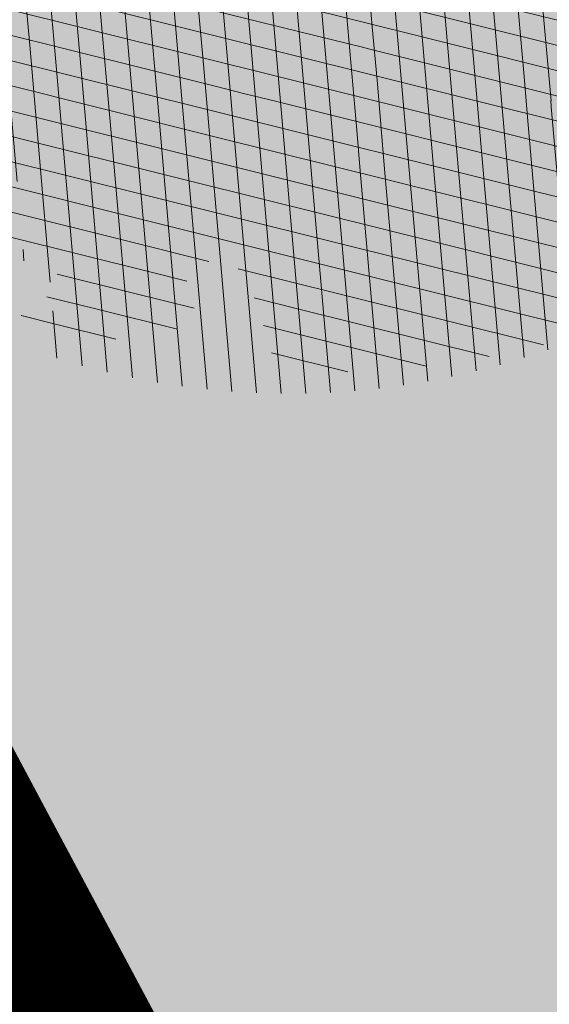
# Model space of a CAD drawing. Units: metres. Extents: x 0 to 552201, y 0 to 6581606.
# Drawn here: x 549633 to 549634, y 6580559 to 6580562 of the extents above; entities that cross this region are included whole.
import ezdxf

# ---------------------------------------------------------------- set-up
doc = ezdxf.new("R2010")
doc.units = ezdxf.units.M
for name, color, linetype, lineweight in [('AR-Blocks', 7, 'Continuous', 9), ('opt-haljastus', 7, 'Continuous', 0), ('OPT-parkla', 7, 'Continuous', 0), ('OPT-planpuu', 78, 'Continuous', 0)]:
    doc.layers.add(name, color=color, linetype=linetype, lineweight=lineweight)
for name, color, linetype in [('dp_krunt', 1, 'Continuous'), ('OPT-tee kontuurjoon', 7, 'Continuous'), ('PRoj. tee', 7, 'Continuous'), ('TEE', 7, 'Continuous'), ('TL_kõnniteeasfaldiserv', 64, 'Continuous')]:
    doc.layers.add(name, color=color, linetype=linetype)
doc.layers.add('TL_hatch_klt_TA-KOV', color=7, linetype='Continuous', true_color=0xada390)
doc.styles.add('Arial Narrow (bold)', font='ARIALNB.TTF')
doc.styles.get("Standard").update_dxf_attribs({"font": 'txt.shx'})
doc.dimstyles.new('ISO-25', dxfattribs={"dimtxt": 2.5, "dimasz": 2.5, "dimexe": 1.25, "dimexo": 0.625, "dimtad": 1, "dimtxsty": 'Standard', "dimcen": 2.5, "dimadec": 0, "dimazin": 0, "dimtfac": 1, "dimtmove": 0, "dimatfit": 3, "dimfxl": 1, "dimarcsym": 0})
pattern_1 = [(95.26041070926827, (-31571.08801527938, -34146.36042694542), (-81.37860875637121, -7.492555365539516), [])]
pattern_2 = [(166.2565632672355, (-26046.9650472065, -30647.39149545408), (-19.4152638440201, -79.38302009180103), [])]

# ---------------------------------------------------------------- blocks, each defined once
blk = doc.blocks.new('A$C8167e308')
at = {"layer": 'TL_hatch_klt_TA-KOV'}
h = blk.add_hatch(color=256, dxfattribs=at)
h.dxf.hatch_style = 1
edge = h.paths.add_edge_path()
edge.add_line((549778.520114772, 6580629.496992705), (549780.1684664597, 6580627.600284286))
edge.add_line((549780.1684664597, 6580627.600284286), (549780.2082600273, 6580627.554495032))
edge.add_arc((549786.3098601061, 6580622.380475656), 8.000000001394675, 139.7028064506189, 189.6113636321447)
edge.add_line((549778.4221565691, 6580621.044761266), (549779.6932031219, 6580613.538936321))
edge.add_line((549779.6932031219, 6580613.538936321), (549783.0773044848, 6580609.888690821))
edge.add_line((549783.0773044848, 6580609.888690821), (549781.7155835634, 6580607.680315073))
edge.add_line((549781.7155835634, 6580607.680315073), (549781.312701929, 6580608.11488151))
edge.add_arc((549780.579366491, 6580607.435014511), 1.000000000791456, 42.83325073879714, 164.6370167402453)
edge.add_arc((549768.7670985471, 6580610.680446149), 11.25000001957552, 329.5450384311131, 344.6370167566207, ccw=False)
edge.add_line((549778.4649119251, 6580604.978260943), (549778.803295897, 6580604.610162784))
edge.add_arc((549443.0586961827, 6580969.837179917), 496.1000002830701, 312.20393613907015, 312.5915956746321, ccw=False)
edge.add_line((549776.3245275842, 6580602.346913514), (549774.6450989024, 6580604.198809674))
edge.add_arc((549768.7670985583, 6580610.680446192), 8.749999999609315, 312.2039352082911, 369.6113636337099)
edge.add_line((549777.3942743001, 6580612.141383806), (549777.1389217648, 6580613.649299802))
edge.add_line((549777.1389217648, 6580613.649299802), (549775.5436954792, 6580623.069481323))
edge.add_arc((549765.6840660595, 6580621.399838335), 10.00000000009168, 9.611363636334424, 40.99256830357867)
edge.add_line((549773.2320127569, 6580627.959449654), (549766.8820619023, 6580635.266146381))
edge.add_arc((548714.2449811421, 6579721.378180286), 1394.000013760935, 40.9641569330234, 41.13464110377637)
edge.add_arc((549417.1997504616, 6580335.353545462), 460.6666559771922, 41.13464108329305, 41.6460936130816)
edge.add_arc((549556.6889763909, 6580459.398692921), 273.9999938265246, 41.64609353850414, 42.49851442164712)
edge.add_arc((549615.6725630352, 6580513.444379169), 193.9999957301818, 42.49851432284829, 43.69190355877722)
edge.add_arc((549647.8087738664, 6580544.145722717), 149.5555524074021, 43.69190343485787, 45.22626102402604)
edge.add_arc((549667.7286211083, 6580564.223521962), 121.2727248143848, 45.226260862915, 47.10158680514154)
edge.add_arc((549681.057023536, 6580578.567388347), 101.6923056626532, 47.10158660205457, 49.31788089755181)
edge.add_arc((549690.4170896637, 6580589.456341661), 87.33333138962554, 49.3178806363609, 51.87514328510398)
edge.add_arc((549697.1957301102, 6580598.093715463), 76.35361406619852, 51.87515583057526, 54.77338683233616)
edge.add_arc((549702.2254720426, 6580605.219370519), 67.63161536139003, 54.77213204266337, 58.01133139873221)
edge.add_arc((549704.1785364985, 6580608.286946163), 63.99521107022972, 58.03948394345552, 60.62912318973015)
edge.add_arc((549717.4186308306, 6580631.812279801), 37.00000000015271, 60.62912318919896, 110.0765940404392)
edge.add_line((549704.7174175158, 6580666.563958614), (549652.35068028, 6580647.424707708))
edge.add_arc((549672.9472424117, 6580591.070633956), 60.00000000047724, 110.0765940398989, 218.8645013413555)
edge.add_line((549626.229318497, 6580553.421788222), (549653.6360610987, 6580519.41314624))
edge.add_arc((549655.971957287, 6580521.295588535), 2.999999999838415, 218.864501560888, 306.9521244271815)
edge.add_line((549657.7753997395, 6580518.898174237), (549657.927511478, 6580519.012599511))
edge.add_arc((549661.4837699571, 6580514.807847985), 5.506987358425046, 37.613761456414124, 130.2235853337136, ccw=False)
edge.add_arc((549668.2225210752, 6580519.999963862), 2.999999999610923, 217.6137614469102, 308.4701731528862)
edge.add_line((549670.0888425091, 6580517.65116751), (549666.6112776018, 6580514.887942253))
edge.add_line((549666.6112776018, 6580514.887942253), (549663.42929653, 6580512.523988595))
edge.add_arc((549661.4839030455, 6580514.807833809), 3.000084127417787, 310.4245625354827, 484.9386394613404)
edge.add_line((549659.7657583394, 6580517.267200301), (549659.2791875517, 6580516.901020526))
edge.add_arc((549655.9719572879, 6580521.295588534), 5.499999999836513, 218.8645017300809, 306.96410659715133, ccw=False)
edge.add_line((549651.6894809526, 6580517.844444313), (549624.282738603, 6580551.853085983))
edge.add_arc((549672.9472424114, 6580591.070633956), 62.49999999991068, 156.0247047082531, 218.8645017346388, ccw=False)
edge.add_arc((549613.0985333645, 6580617.686081076), 3.000000000055695, 336.0247047061801, 421.1314319024831)
edge.add_line((549614.5469394824, 6580620.313269634), (549606.7209631853, 6580624.627840783))
edge.add_line((549606.7209631853, 6580624.627840783), (549608.1820350938, 6580627.249103256))
edge.add_line((549608.1820350938, 6580627.249103256), (549615.8822847005, 6580623.028116019))
edge.add_arc((549617.3243280515, 6580625.658802425), 2.999999999674455, 241.2701037064199, 328.1252840483389)
edge.add_arc((549672.9472424125, 6580591.070633956), 62.50000000070074, 110.07659404030531, 148.1252840419101, ccw=False)
edge.add_line((549651.4924901915, 6580649.772794114), (549703.8592274269, 6580668.912045021))
edge.add_arc((549717.4186308304, 6580631.812279801), 39.5000000001987, 60.62949297857568, 110.0765940400965, ccw=False)
edge.add_arc((549704.1785365419, 6580608.286946232), 66.4952109876917, 58.03948663561471, 60.62934285812071, ccw=False)
edge.add_arc((549702.2134163065, 6580605.201221146), 70.15339504832056, 54.77263927740938, 58.01183863336729, ccw=False)
edge.add_arc((549697.196378298, 6580598.09458583), 78.85252920018678, 51.875135897898986, 54.773366899487826, ccw=False)
edge.add_arc((549690.4170818328, 6580589.456332105), 89.83334374117183, 49.31788082201581, 51.875143470684975, ccw=False)
edge.add_arc((549681.057023713, 6580578.567388584), 104.1923053685032, 47.10158658469618, 49.317880880757286, ccw=False)
edge.add_arc((549667.7286213218, 6580564.223522168), 123.7727245179552, 45.22626086594448, 47.10158680846803, ccw=False)
edge.add_arc((549647.8087740564, 6580544.145722887), 152.0555521526573, 43.69190343803808, 45.226261026945, ccw=False)
edge.add_arc((549615.6725632419, 6580513.444379371), 196.4999954414261, 42.498514320235586, 43.69190355636209, ccw=False)
edge.add_arc((549556.6889765904, 6580459.398693096), 276.4999935613343, 41.64609353889301, 42.4985144220131, ccw=False)
edge.add_arc((549417.1997506935, 6580335.353545697), 463.1666556475932, 41.13464108022822, 41.64609360997571, ccw=False)
edge.add_arc((548714.2449812266, 6579721.378180346), 1396.50001365752, 40.96415693342112, 41.134641104155776, ccw=False)
edge.add_line((549768.7698615264, 6580636.905113306), (549775.3797214316, 6580629.299347526))
edge.add_arc((549776.8893107323, 6580630.611269834), 1.999999999721793, 220.9925699883741, 316.5990176725143)
edge.add_line((549778.3424365137, 6580629.237069899), (549778.5527399464, 6580629.459451905))
edge.add_line((549778.5527399464, 6580629.459451905), (549778.520114772, 6580629.496992705))
at = {"layer": 'TL_kõnniteeasfaldiserv'}
blk.add_lwpolyline([(549761.4392339479, 6580641.4792483, 0.0037194049071429), (549758.7077616771, 6580644.505167709, 0.005207189919451109), (549755.9471247416, 6580647.455743169, 0.006694997985765051), (549753.1420820212, 6580650.314255951, 0.00818283569028473), (549750.2790353418, 6580653.063281607, 0.009670709622164781), (549747.3463502168, 6580655.684508361, 0.01115862636865976), (549744.3346985106, 6580658.158614024, 0.01264659251774862), (549741.2373962476, 6580660.465231596, 0.01413461466587987), (549738.0534241094, 6580662.58131999, 0.01129991373934637), (549735.5656825072, 6580664.056419043, 0.2191666553219087), (549704.7174175158, 6580666.563958614), (549652.35068028, 6580647.424707708, 0.5138634926246638), (549626.229318497, 6580553.421788222), (549653.6360610987, 6580519.41314624, 0.4044710314219713), (549657.7753997395, 6580518.898174237), (549657.927511478, 6580519.012599511, -0.4276186636105838), (549665.8460918526, 6580518.168957541, 0.4185983042963884), (549670.0888425091, 6580517.65116751), (549666.6112776018, 6580514.887942253), (549663.42929653, 6580512.523988595, 0.9532367240151485), (549659.7657583394, 6580517.267200301), (549659.2791875517, 6580516.901020526, -0.4045318670733286), (549651.6894809526, 6580517.844444313), (549624.282738603, 6580551.853085983, -0.2812746994220904)], format="xyb", dxfattribs=at)
blk = doc.blocks.new('*D236')
at = {"layer": 'Defpoints', "color": 0, "ltscale": 0.5, "transparency": 16777216}
for p in [(549653.4310994004, 6580564.331101621), (549654.0829079663, 6580563.454366911), (549614.3516100254, 6580532.072818315)]:
    blk.add_point(p, dxfattribs=at)
at = {"layer": 'TEE', "color": 0, "lineweight": -2, "ltscale": 0.5, "transparency": 16777216}
for p, q in [((549653.8039935464, 6580563.829529136), (549654.8286962588, 6580562.451221945)), ((549614.27153954, 6580533.856598401), (549653.2803919935, 6580562.857736276)), ((549613.9787158794, 6580532.574390797), (549612.7232352742, 6580534.263112732))]:
    blk.add_line(p, q, dxfattribs=at)
at = {"layer": 'TEE', "color": 0, "ltscale": 0.5, "transparency": 16777216}
for points in [[(549653.1809535539, 6580562.991488939), (549653.3798304326, 6580562.723983614), (549654.0829079663, 6580563.454366911)], [(549614.1721011004, 6580533.990351063), (549614.3709779792, 6580533.722845739), (549613.4690235672, 6580533.259967767)]]:
    blk.add_solid(points, dxfattribs=at)
at = {"layer": 'TEE', "color": 0, "ltscale": 0.5, "transparency": 16777216, "insert": (549633.0696398546, 6580550.139126761), "char_height": 2, "attachment_point": 5, "rotation": 36.62896380563378, "style": 'Arial Narrow (bold)'}
blk.add_mtext('50,0', dxfattribs=at)
blk = doc.blocks.new('Tree')
at = {"layer": 'AR-Blocks'}
h = blk.add_hatch(dxfattribs=at)
h.set_pattern_fill('ANSI31', color=85, scale=653.7824151335103, angle=121.2565632672355, style=0)
h.set_pattern_definition(pattern_2)
h.paths.add_polyline_path([(-146.1251416155137, 2603.576238196067, 0.5121558898008628), (-205.1854655929783, 2515.429050741412, -0.2797061098355841), (-294.8427543827274, 2319.288066463647, -0.03465426361714516), (-307.977081746707, 2311.213271525092), (-258.3722082325257, 2204.789927714053), (-178.4928029724397, 2206.717985234471), (-160.0864326854644, 2291.166487953873), (-97.30126346548786, 2321.366310072117), (-30.24050793610513, 2261.518455496043), (6.584396434191149, 1932.537047772596), (49.92349974194076, 1882.145662427138), (168.9210033658892, 1876.822383282401), (212.6376532558352, 2015.152775593), (262.1684283212526, 2026.66501330155), (316.7334993795375, 2140.670652299115), (432.272107539553, 2067.107992134304, 0.7335825464443675), (395.1242378667812, 2160.459994208984, -0.8861238118520244), (378.9244533876481, 2242.759774716091, 0.3124799252858232), (470.2084576562629, 2372.291844597072, -0.8087036811201402), (568.1623604348861, 2462.762691884229, -0.02859248390000516), (841.2765908817237, 2229.605199098776), (1016.017960977915, 2306.783932733713, 0.009171349584444594), (973.9429859546653, 2392.993389013005, 0.1102767209555559)])
h.paths.add_polyline_path([(841.2765908817237, 2229.605199098776), (659.5553918222431, 2149.343655958379), (661.0190007118217, 2075.694549763386), (654.0012443689338, 2027.760339336572), (665.758823500073, 1957.506421742655), (602.2987289527955, 1942.278269367394), (641.4875067428511, 1875.369344055842), (616.7004081014311, 1637.393006656363), (681.7404436639627, 1613.225116329369), (731.6303540281078, 1669.597101950829), (1107.93237362901, 1940.089975023453, 0.03134485511063079)])
h.paths.add_polyline_path([(1498.587269006151, 315.5803248860611), (1534.321077957517, 423.7806740118976), (1491.155070042965, 502.1560093881417), (1548.206447234523, 577.8321081425674), (1593.52351184882, 612.9991456439166), (1669.21052914657, 555.9354557611659), (1757.350416078931, 533.7744299890328, 0.0409974157489475), (1622.350098033319, 1030.200315625858), (1581.142920322774, 1020.341119363511), (1549.669630790129, 1015.636279468701), (1526.446252923372, 1015.263819577885), (1509.98881033936, 1018.401763348767), (1498.813326526055, 1024.228134374789), (1491.435824971559, 1031.920956270871), (1486.372329206846, 1040.658252716254), (1482.138862848631, 1049.6180472829), (1477.514658160566, 1058.12576575538), (1472.331782808673, 1066.096442468363), (1466.685513019911, 1073.592513861848), (1330.793117318535, 940.0463013603148), (1324.505888152489, 946.7804715420789), (1318.041093831416, 953.2273457886622), (1311.494010753988, 959.4493605615426), (1304.959915361775, 965.5089523221977), (1298.516640382179, 971.4428819038585), (1292.172243771929, 977.1852073480404), (1285.917340159765, 982.6443110896944), (1279.742543788336, 987.7285755851044), (1273.638469243422, 992.3463831831905), (1267.595730853442, 996.4061163832521), (1261.604943075567, 999.8161575772538), (1255.656720323925, 1002.484889157015), (1252.709733291034, 1003.429697733096, -0.1001919703254665), (969.809536810295, 5.09516344567237, -0.02454116108930301), (949.1407246354793, -250.6296796295937, -0.3851675971199829), (922.4366396240075, -273.3866824600991), (822.3395921901683, -270.4285106799944), (790.568113026995, -272.2386441944254), (767.7564990047249, -276.6083432958549), (752.2843685630651, -283.0354178832058), (742.5313401416643, -291.017677898184), (736.8770321802003, -300.0529332611914), (733.701063032524, -309.6389938710345), (731.3830511812121, -319.2736696479988), (728.1303091005248, -330.0727365825587, 0.0001393939918058307), (728.0103001169045, -330.0354012630269), (725.1412204841617, -337.4052960727568), (721.1416785005422, -345.895002331541), (716.6977240947599, -354.0562401674251), (711.9153610853245, -361.930711729321), (706.9005934194429, -369.560119209098), (701.759425044409, -376.9861647556099), (696.597859907517, -384.2505505178269), (691.4995903114323, -391.3733982775739), (686.4590621522511, -398.2885081766144), (681.4484097246022, -404.9080999682337), (676.4397673229105, -411.1443934271665), (668.6745361475041, -420.0366851828439), (658.5032283453038, -429.0076752469904), (648.5546344856266, -434.6452047250496), (639.8564943221863, -438.050838556097), (634.904527297389, -439.9220105002314), (630.3808128789824, -441.8272267363354), (626.4267440370168, -443.9805482719239), (623.1837133983499, -446.5960360072058), (620.793113933003, -449.8877509711456), (619.3674133686, -454.0151649520994), (618.903379836469, -458.9193931196205), (619.3688563111937, -464.4869615314674), (620.7316860250139, -470.604396159426), (622.9597119096434, -477.1582229969936), (626.0207771972637, -484.0349681446824), (629.8827248624584, -491.1211575530033), (634.5133980087121, -498.303317258149), (639.8538784603006, -505.4790503261756), (645.7382029251021, -512.5902681992593), (651.9736469177296, -519.5899592421338), (658.3674857810838, -526.4311119482882), (664.726995029836, -533.0667147682252), (670.8594500497566, -539.449756130969), (676.5721263555461, -545.5332245085592), (683.9482331184263, -553.8301719282026), (690.8960110572807, -563.1783643291419), (696.1707395366393, -571.0314851639705), (699.2036777643079, -575.4930073950818), (702.3789867023588, -579.8977123926015), (705.8861860040342, -584.3129558966757), (709.9147954515065, -588.8060936902039), (714.6821515230113, -593.3885874960833), (720.5168579534511, -597.8483229039266), (727.7753353027219, -601.9172913573129), (736.8140040878206, -605.3274843857653), (747.989284868614, -607.8108934758202), (761.6575982478971, -609.0995101569133), (778.1753646568104, -608.9253259156103), (841.3229907373316, -602.8262576172565, -0.5293802227879926), (868.9669298986555, -636.0939484570554, -0.08713876942200384), (472.0140290121199, -1448.999628591366, -0.3723405477462983), (388.7465043167176, -1468.481140796954), (203.0392082647304, -1470.903129467755), (131.3419539598399, -1366.8159716628), (168.7520988706383, -1275.033450031086), (103.9719970849983, -1145.225972087166), (-12.73468306029099, -1169.064889178073), (-72.3564111086016, -1280.342825805958), (-57.3606337782112, -1611.03901095131), (-114.253848313936, -1680.624014863759), (-180.9844664426928, -1660.598248181152), (-212.3513247629162, -1580.059659435545), (-291.5519912382006, -1590.628066630146), (-325.4556254669442, -1708.806434049402), (-264.182034363359, -1812.21806618433, -0.5046405816137104), (-391.2165089079062, -1913.89346934059, 0.3319483222919831), (-514.840341615316, -1963.452706527532, 0.2820078388470463), (-514.5527352520148, -2198.988741669469, -0.508061049182694), (-540.543040113087, -2283.258998253135, -0.03501835520878695), (-882.2251759859209, -2414.056399915033, 0.009894391643953213), (-762.6335152574757, -2448.148103258412, 0.03204582084985613), (-428.4305458446615, -2426.990563247018), (-425.3955021043657, -2421.30729049661), (-414.6672278495971, -2408.438792490764), (-404.1506661458989, -2401.493292670071), (-393.8446232172137, -2398.774374255925), (-383.7479054590221, -2398.585620405458), (-373.859319138166, -2399.230614447399), (-364.1764741273946, -2399.314609582201), (-354.6921941658075, -2398.649539463324), (-345.3981065126427, -2397.349007787489), (-396.2464118286152, -2213.73042503577), (-387.3075905271689, -2211.499781336592), (-378.5338431402342, -2208.974487192419), (-369.9167970558046, -2206.268146257222), (-361.4480794473784, -2203.494362270649), (-353.1333063455531, -2200.739029049684), (-345.0340486952045, -2197.977200934678), (-337.2258662124514, -2195.15622251491), (-329.7843185277889, -2192.223438272267), (-322.7849654861784, -2189.126192710202), (-316.3033666749834, -2185.811830332081), (-310.4150818535127, -2182.227695705675), (-305.1956707378267, -2178.321133291538), (-300.6810213276185, -2174.081353249334), (-296.7483350559487, -2169.665028149859), (-293.2351414676814, -2165.270696198757), (-287.7769032855867, -2158.274258825593), (-281.7724988981499, -2152.441671962515), (-274.356867403636, -2149.927389488017), (-264.6895813938463, -2151.95657796126), (-253.7176069494453, -2158.245059590161), (-242.3026347871928, -2168.257495839396), (-234.1105154558318, -2178.045220587068), (-228.8424349495326, -2185.274273373871), (-223.7973240324354, -2193.003539194862), (-218.9628956982051, -2201.035023431599), (-214.326862811693, -2209.170731465638), (-209.8769382806786, -2217.212668657114), (-205.6008349701005, -2224.96284045199), (-201.4862658306374, -2232.223252210431), (-197.5209437700396, -2238.795909292487), (-193.6932807871199, -2244.549311272902), (-189.9944858451781, -2249.617934241091), (-186.4164671274193, -2254.202748436728), (-182.9511325164931, -2258.50472412091), (-177.4627625271096, -2265.396508564751), (-173.1503151985235, -2271.723322586811), (-170.0547985883895, -2276.903646685867), (-137.8543571277696, -2372.963440234438, 0.1318900793446542), (1050.47291854897, -1719.702162196438), (986.5831832126423, -1652.233721689976), (1048.969905047765, -1550.761360447228), (1100.715923276322, -1540.069069249425), (1017.506732120877, -1409.870425345682), (1027.396278801345, -1303.322180909905), (1193.590621085546, -1211.836913912106), (1369.962569899915, -1197.799148642822), (1457.297374802001, -1081.117308606903), (1418.006432013877, -983.5871827290539), (1311.162379727757, -878.107264246748), (1310.876921835326, -782.5763742921845), (985.570971947076, -591.0190917585423), (961.8266927389195, -528.2613959763403), (1044.921261902229, -394.0539062569296), (1264.819185243046, -318.1422041295009), (1323.606365499872, -195.5098074124398), (1449.66640144863, -162.2260258076858), (1717.031136627571, -409.1489500401512), (1786.039836798096, -428.3748799775058, 0.05814040649138705), (1791.725135217101, 299.9402783538826), (1662.226487527281, 228.6351717402722), (1599.335525460599, 299.5542536522989)])
h = blk.add_hatch(dxfattribs=at)
h.set_pattern_fill('ANSI31', color=82, scale=653.7824151335103, angle=121.2565632672355, style=0)
h.set_pattern_definition(pattern_2)
h.paths.add_polyline_path([(-428.0024778600782, 2322.019007418348, 0.5046405816137185), (-584.6815056081978, 2278.117668211649), (-568.7268639608519, 2158.979647240849), (-646.1448483224958, 2063.470283065035), (-723.1713931604463, 2084.715239765836), (-720.5454550882278, 2171.106492395586), (-774.1309835859574, 2215.632865095322), (-853.7051786085067, 2173.837433350258), (-930.4644803711271, 1967.699663448511), (-897.2758629413729, 1824.435148098666), (-772.4932200237527, 1727.76224731702), (-707.5966771074454, 1744.813871574574), (-483.0728013082698, 2048.305523455332), (-388.0357922502735, 2038.599889710153), (-271.961620678514, 2133.828306825351), (-170.857589153864, 2162.705260346134), (-63.94791003665887, 2063.648001942827), (-68.4300630899379, 1886.775071630676), (5.174951215158217, 1711.925378012835), (110.1049286798225, 1690.948453622041), (242.6673808578344, 1767.391386277872), (286.4600325778883, 1732.662354774671), (368.5631837753172, 1757.516591210544, -0.1342797468875949), (938.2622587350779, 500.8649963571661, -0.5417265781678362), (905.8072812608443, 471.4365996744164), (833.926653938659, 490.2822568537522), (795.826969180489, 496.0270554449089), (765.9107552389032, 496.1685230018484), (742.7497864536126, 491.8674959828641), (724.915837207227, 484.2848108460748), (710.9806818393699, 474.5813040925859), (699.5160947755794, 463.9178121806908), (689.093850355508, 453.4551715900743), (678.5814113143715, 444.1120601083821), (668.0289938835194, 435.838520648671), (657.7825026897481, 428.3424374320166), (648.1878423169837, 421.3316946794657), (639.5909174779954, 414.5141766335437), (632.3376326707657, 407.597767493935), (626.7738925651356, 400.2903515031066), (623.2456017450313, 392.2998128606851), (621.96427917041, 383.4073081590905), (622.6039008764201, 373.6870833470457), (624.704057360068, 363.2866566588491), (627.8043389467057, 352.353546414568), (631.4443360475416, 341.0352708699211), (635.1636390737258, 329.4793483235553), (638.5018383935676, 317.8332970740303), (640.9985245040734, 306.2446353985724), (642.3289047244762, 294.8395369627251), (642.7106542638503, 283.6587972642883), (642.4970653251512, 272.721867168133), (642.0414300254488, 262.0481975819712), (641.6970407394401, 251.6572393276292), (641.8171894983097, 241.5684433342976), (642.7551685479993, 231.8012604453106), (644.8642700914061, 222.3751415898587), (648.400717831013, 213.3109159447922), (653.2324618533894, 204.6349264290038), (659.1303836158477, 196.374894123277), (665.865364747413, 188.5585402800498), (673.208286834124, 181.2135860444832), (680.9300313333515, 174.3677526046959), (688.8014799169323, 168.0487611915596), (696.5935141280934, 162.2843329288735), (704.1353542855941, 157.1284498264577), (711.48957632581, 152.7401370098378), (718.7770948318357, 149.3046804477781), (726.1188245586236, 147.0073660232738), (733.6356801322545, 146.0334796836105), (741.4485762218537, 146.5683073975815), (749.6784274963429, 148.7971350695734), (758.4461486677174, 152.9052486254805), (767.9374860576354, 159.0118856885092), (778.5975127700658, 166.9720906497823), (790.9361335615104, 176.5748595764308), (805.4632531885, 187.6091885354108), (822.6887764505227, 199.8640735937952), (843.1226080612105, 213.1285108186858), (867.2746529058204, 227.1914962770388), (928.7311411813716, 258.9168292572285, -0.5431042967910278), (966.8355163721135, 237.174307892521, -0.02219895434182094), (969.809536810295, 5.09516344567237, 0.1001919703254641), (1252.709733291034, 1003.429697733096), (1249.759038801567, 1004.375694892617), (1243.989321565983, 1005.671963572691), (1238.442353635182, 1006.612085321147), (1233.212919812562, 1007.434450283254), (1228.395805030217, 1008.377448539904), (1224.085794134502, 1009.679470215036), (1220.377672057512, 1011.578905475311), (1217.366223645571, 1014.314144401738), (1215.129044948, 1018.064237685394), (1213.674976053619, 1022.770878200696), (1212.995668383024, 1028.316419410883), (1213.082773099333, 1034.58321473618), (1213.927941580187, 1041.453617661187), (1215.522825031629, 1048.809981627666), (1217.859074788459, 1056.53466007729), (1220.928342142492, 1064.51000645179), (1224.693820877437, 1072.623763094147), (1229.004875002283, 1080.785227801985), (1233.682411017799, 1088.909087317166), (1238.547335338953, 1096.910028338621), (1243.42055455246, 1104.702737543776), (1248.12297511613, 1112.201901695938), (1252.475503530877, 1119.322207451056), (1256.299046340369, 1125.978341551017), (1259.472993703268, 1132.116639044471), (1262.1106704954, 1137.810028550841), (1264.383885293355, 1143.163086931876), (1266.464446587925, 1148.280391199791), (1268.524163084396, 1153.266518237782), (1270.734843316459, 1158.22604501505), (1273.268295774848, 1163.263548479285), (1276.29632907905, 1168.483605513771), (1409.907387137762, 1314.571858654221), (1414.710398607596, 1320.127407186214), (1420.986943741213, 1325.590646100216), (1429.1405945734, 1330.771855242449), (1439.574923224805, 1335.481314544842), (1452.693501816189, 1339.529303939533), (1468.899902468082, 1342.726103294073), (1488.597697258345, 1344.88199254057, 0.05638798785284928), (1107.93237362901, 1940.089975023453), (731.6303540281078, 1669.597101950829), (681.7404436639627, 1613.225116329369), (616.7004081014311, 1637.393006656363), (641.4875067428511, 1875.369344055842), (602.2987289527955, 1942.278269367394), (665.758823500073, 1957.506421742655), (654.0012443689338, 2027.760339336572), (661.0190007118217, 2075.694549763386), (659.5553918222431, 2149.343655958379), (841.2765908817237, 2229.605199098776, 0.0285924839000197), (568.1623604348861, 2462.762691884229, 0.8087036811191378), (470.2084576562629, 2372.291844597072, -0.3171145029224577), (376.7138129810337, 2241.970962557985, 0.8616245048494259), (395.1242378667812, 2160.459994208984, -0.7335825464444041), (432.272107539553, 2067.107992134304), (316.7334993795375, 2140.670652299115), (262.1684283212526, 2026.66501330155), (212.6376532558352, 2015.152775593), (168.9210033658892, 1876.822383282401), (49.92349974194076, 1882.145662427138), (6.584396434191149, 1932.537047772596), (-30.24050793610513, 2261.518455496043), (-97.30126346548786, 2321.366310072117), (-160.0864326854644, 2291.166487953873), (-178.4928029724397, 2206.717985234471), (-258.3722082325257, 2204.789927714053), (-307.977081746707, 2311.213271525092, -0.2939130520217972)])
h.paths.add_polyline_path([(8.147626171499724, -1072.483265578558, -0.1176921684285058), (-1427.279385642643, -1334.405396184724), (-1464.436522798176, -1545.628066136633), (-1385.723826274509, -1656.52869148711), (-1417.777786721796, -1782.90703773241), (-1763.40710691415, -1896.903551511568), (-1813.698548087705, -1947.919314067185, 0.0581404064913869), (-1179.596316380135, -2306.234332275213), (-1179.121085247607, -2158.40303605776), (-1086.595645899419, -2137.815846786296), (-1023.703744372935, -2057.493652784629), (-946.4264687391405, -2141.233985504907), (-856.9506621166365, -2141.512300631803), (-818.4558225675719, -2228.114141774), (-809.6903863378684, -2284.802094664381), (-896.308291272755, -2323.300508160391), (-958.4478029151796, -2389.621182355695, 0.006368304551584305), (-882.2251759859209, -2414.056399915033, 0.03501835520878878), (-540.543040113087, -2283.258998253135, 0.5080610491826072), (-514.5527352520148, -2198.988741669469, -0.2820078388470491), (-514.840341615316, -1963.452706527532, -0.3319483222919831), (-391.2165089079062, -1913.89346934059, 0.5046405816137104), (-264.182034363359, -1812.21806618433), (-325.4556254669442, -1708.806434049402), (-291.5519912382006, -1590.628066630146), (-212.3513247629162, -1580.059659435545), (-180.9844664426928, -1660.598248181152), (-114.253848313936, -1680.624014863759), (-57.3606337782112, -1611.03901095131), (-72.3564111086016, -1280.342825805958), (-12.73468306029099, -1169.064889178073), (103.9719970849983, -1145.225972087166), (168.7520988706383, -1275.033450031086), (131.3419539598399, -1366.8159716628), (203.0392082647304, -1470.903129467755), (388.7465043167176, -1468.481140796954, 0.3723405477462983), (472.0140290121199, -1448.999628591366, 0.08713876942200335), (868.9669298986555, -636.0939484570554, 0.5293802227879127), (841.3229907373316, -602.8262576172565), (778.1753646568104, -608.9253259156103), (761.6575982478971, -609.0995101569133), (747.989284868614, -607.8108934758202), (736.8140040878206, -605.3274843857653), (727.7753353027219, -601.9172913573129), (720.5168579534511, -597.8483229039266), (714.6821515230113, -593.3885874960833), (709.9147954515065, -588.8060936902039), (705.8861860040342, -584.3129558966757), (702.3789867023588, -579.8977123926015), (699.2036777643079, -575.4930073950818), (696.1707395366393, -571.0314851639705), (693.0906522801961, -566.4457898948604), (689.7738962987787, -561.6685658691422), (686.0309519389994, -556.632457260901), (681.6722994188312, -551.2701083300781), (676.5721263555461, -545.5332245085592), (670.8594500497566, -539.449756130969), (664.726995029836, -533.0667147682252), (658.3674857810838, -526.4311119482882), (651.9736469177296, -519.5899592421338), (645.7382029251021, -512.5902681992593), (639.8538784603006, -505.4790503261756), (634.5133980087121, -498.303317258149), (629.8827248624584, -491.1211575530033), (626.0207771972637, -484.0349681446824), (622.9597119096434, -477.1582229969936), (620.7316860250139, -470.604396159426), (619.3688563111937, -464.4869615314674), (618.903379836469, -458.9193931196205), (619.3674133686, -454.0151649520994), (620.793113933003, -449.8877509711456), (623.1837133983499, -446.5960360072058), (626.4267440370168, -443.9805482719239), (630.3808128789824, -441.8272267363354), (634.904527297389, -439.9220105002314), (639.8564943221863, -438.050838556097), (645.0953212408058, -435.999649917896), (650.4796152547642, -433.5543836639408), (655.8679835227958, -430.5009788082243), (661.1472430042049, -426.6756812117383), (666.3170496896491, -422.1159642956482), (671.4052691987599, -416.9096082852484), (676.4397673229105, -411.1443934271665), (681.4484097246022, -404.9080999682337), (686.4590621522511, -398.2885081766144), (691.4995903114323, -391.3733982775739), (696.597859907517, -384.2505505178269), (701.759425044409, -376.9861647556099), (706.9005934194429, -369.560119209098), (711.9153610853245, -361.930711729321), (716.6977240947599, -354.0562401674251), (721.1416785005422, -345.895002331541), (725.1412204841617, -337.4052960727568), (728.0103001169045, -330.0354012630269, 0.1256811602615189), (616.6005923751509, -324.3169563839765, 0.3508021785107088), (521.4092739013722, -241.7211870954634, -0.5046405816136728), (382.3594574073795, -326.2244051835878), (306.2047152570449, -233.2250832531863), (183.5635344556649, -224.5807951090828), (146.4958246807219, -295.3651273248688), (211.4102214960149, -352.4305736253591), (207.3574891189637, -421.9833024523541), (122.4900766567152, -451.5879124353087), (-183.0467438694322, -324.1826868031494), (-248.1365287443041, -337.6322034666809), (-310.5232506223838, -439.1045647094579), (-210.7722598644323, -544.4429848859581), (-224.7355755516328, -593.3393560002005), (-151.5180077978293, -696.362753722482), (-271.8971864649211, -761.7040752146713, 0.7335825464443675), (-172.2450487562455, -774.51079085331, -0.8616245048497867), (-92.03757422885974, -797.9573839567165, 0.2799778283021079), (-27.02432432139176, -947.5545347950683), (-20.63689971409622, -947.3162558649055, -0.8270561609404419)])
h = blk.add_hatch(dxfattribs=at)
h.set_pattern_fill('ANSI31', color=87, scale=653.7824151335103, angle=121.2565632672355, style=0)
h.set_pattern_definition(pattern_2)
h.paths.add_polyline_path([(1488.597697258345, 1344.88199254057), (1468.899902468082, 1342.726103294073), (1452.693501816189, 1339.529303939533), (1439.574923224805, 1335.481314544842), (1429.1405945734, 1330.771855242449), (1420.986943741213, 1325.590646100216), (1414.710398607596, 1320.127407186214), (1409.907387137762, 1314.571858654221), (1276.29632907905, 1168.483605513771), (1273.268295774848, 1163.263548479285), (1270.734843316459, 1158.22604501505), (1268.524163084396, 1153.266518237782), (1266.464446587925, 1148.280391199791), (1264.383885293355, 1143.163086931876), (1262.1106704954, 1137.810028550841), (1259.472993703268, 1132.116639044471), (1256.299046340369, 1125.978341551017), (1252.475503530877, 1119.322207451056), (1248.12297511613, 1112.201901695938), (1243.42055455246, 1104.702737543776), (1238.547335338953, 1096.910028338621), (1233.682411017799, 1088.909087317166), (1229.004875002283, 1080.785227801985), (1224.693820877437, 1072.623763094147), (1220.928342142492, 1064.51000645179), (1217.859074788459, 1056.53466007729), (1215.522825031629, 1048.809981627666), (1213.927941580187, 1041.453617661187), (1213.082773099333, 1034.58321473618), (1212.995668383024, 1028.316419410883), (1213.674976053619, 1022.770878200696), (1215.129044948, 1018.064237685394), (1217.366223645571, 1014.314144401738), (1220.377672057512, 1011.578905475311), (1224.085794134502, 1009.679470215036), (1228.395805030217, 1008.377448539904), (1233.212919812562, 1007.434450283254), (1238.442353635182, 1006.612085321147), (1243.989321565983, 1005.671963572691), (1249.759038801567, 1004.375694892617), (1255.656720323925, 1002.484889157015), (1261.604943075567, 999.8161575772538), (1267.595730853442, 996.4061163832521), (1273.638469243422, 992.3463831831905), (1279.742543788336, 987.7285755851044), (1285.917340159765, 982.6443110896944), (1292.172243771929, 977.1852073480404), (1298.51664033928, 971.4428819038585), (1304.959915361775, 965.5089523221977), (1311.494010753988, 959.4493605615426), (1318.041093831416, 953.2273457886622), (1324.505888152489, 946.7804715420789), (1330.793117318535, 940.0463013603148), (1466.685513019911, 1073.592513861848), (1472.331782808673, 1066.096442468363), (1477.514658160566, 1058.12576575538), (1482.138862848631, 1049.6180472829), (1486.372329206846, 1040.658252716254), (1491.435824971559, 1031.920956270871), (1498.813326526055, 1024.228134374789), (1509.98881033936, 1018.401763348767), (1526.446252923372, 1015.263819577885), (1549.669630790129, 1015.636279468701), (1581.142920322774, 1020.341119363511), (1622.350098033319, 1030.200315625858, -0.0409974157489475), (1757.350416078931, 533.7744299890328), (1669.21052914657, 555.9354557611659), (1593.52351184882, 612.9991456439166), (1548.206447234523, 577.8321081425674), (1491.155070042965, 502.1560093881417), (1534.321077957517, 423.7806740118976), (1498.587269006151, 315.5803248860611), (1599.335525460599, 299.5542536522989), (1662.226487527281, 228.6351717402722), (1791.725135217101, 299.9402783538826, -0.05814040649138726), (1786.039836798096, -428.3748799775058), (1717.031136627571, -409.1489500401512), (1449.66640144863, -162.2260258076858), (1323.606365499872, -195.5098074124398), (1264.819185243046, -318.1422041295009), (1044.921261902229, -394.0539062569296), (961.8266927389195, -528.2613959763403), (985.570971947076, -591.0190917585423), (1310.876921835326, -782.5763742921845), (1311.162379727757, -878.107264246748), (1418.006432013877, -983.5871827290539), (1457.297374802001, -1081.117308606903), (1369.962569899915, -1197.799148642822), (1193.590621085546, -1211.836913912106), (1027.396278801345, -1303.322180909905), (1017.506732120877, -1409.870425345682), (1100.715923276322, -1540.069069249425), (1114.059689965623, -1537.311843805117), (1419.596510448842, -1664.717069415856), (1504.463922911033, -1635.112459454351), (1508.516655331012, -1565.559730605877), (1443.602258472791, -1508.494284326807), (1480.669968247763, -1437.709952111021), (1603.311149049172, -1446.354240233675), (1679.465891199477, -1539.353562164135, 0.5046405816136971), (1818.51570769347, -1454.850344054503, -0.3508021785107076), (1913.707026210206, -1537.446113385944, -0.1596250317494848), (2053.081563845044, -1553.942369658747, 0.2362982773808743), (2443.218067741749, 754.4047786094743), (2028.736787820235, 456.4679449488904), (1978.846877456061, 400.0959593488806), (1913.806841893558, 424.2638496758445), (1938.593940577877, 662.2401870753238), (1899.405162744864, 729.1491123869055), (1962.865257377998, 744.3772647406586), (1951.107678203931, 814.6311823775031), (1958.125434503949, 862.5653927828971), (1956.661825614341, 936.2144989778317), (2313.12439481297, 1093.654775731746, 0.1063709693447932), (1649.331261845015, 1971.106167237929), (1666.849060659762, 1884.777840154347), (1623.940674114594, 1870.625665581421), (1498.749273057358, 1817.455037031366), (1454.325648661033, 1880.020630943953), (1529.541145844822, 1940.467294497692), (1472.49772472895, 1969.171539120856), (1495.907528438955, 2024.41111107367), (1442.460776319873, 2060.241429917995), (1427.036709647538, 2142.734661081035, 0.0496043055744158), (973.9429859546653, 2392.993389013005, -0.009171349584444594), (1016.017960977915, 2306.783932733713), (841.2765908817237, 2229.605199098776, -0.08788818298109521)])
h.paths.add_polyline_path([(1025.209247370134, -1974.833232216639), (1145.588425994269, -1909.49191072445), (1072.370858240494, -1806.468512980748), (1086.334173927695, -1757.572141887926), (1050.47291854897, -1719.702162196438, -0.1318900793446534), (-137.8543571277696, -2372.963440234438), (-107.1325635953981, -2464.612157101408), (-104.604817590327, -2471.507339410586), (-102.8726777788252, -2479.646239187525), (-102.2978349396144, -2489.289708790588), (-103.2419798513292, -2500.698600578136), (-106.0668032499379, -2514.133766951345), (-111.133995871176, -2529.856060247243), (-118.8052484937944, -2548.126332845495, 0.1167741133917434), (1305.254060006497, -2285.612422559076, 0.8270561609404918), (1276.469534078031, -2160.445412845394), (1270.082109513663, -2160.683691775615, -0.2799778283021056), (1205.068859606137, -2011.086540937235, 0.8616245048498472), (1124.861385035882, -1987.639947833799, -0.7335825464443675)])
h = blk.add_hatch(dxfattribs=at)
h.set_pattern_fill('ANSI31', color=85, scale=653.7824151335103, angle=50.26041070926836, style=0)
h.set_pattern_definition(pattern_1)
h.paths.add_polyline_path([(2388.175170030969, 926.4380530693306, 0.5121558898008628), (2285.600383654004, 953.5758814050787, -0.2797061098355841), (2070.954477520369, 974.4768415810395, -0.03465426361714516), (2059.042832861334, 984.2658961679408), (1974.572827859287, 902.7098428036697), (2002.407062154176, 827.8119643356331), (2088.246540379885, 837.9079066993581), (2137.245210838679, 788.378753447716), (2102.496365342522, 705.4846742584341), (1803.436880460154, 563.540091045099), (1769.904574895278, 506.1540816285269), (1803.620784898172, 391.9089051868505), (1948.647240581893, 395.6197097518161), (1975.660811272042, 352.5372737624421), (2101.220881915448, 338.0700223495805), (2069.290655761113, 204.8743182184262, 0.7335825464443675), (2145.458144798642, 270.3958729126171, -0.8861238118520244), (2217.997154140845, 312.5121288277878, 0.3124799252858232), (2370.194260793098, 268.3831440832146, -0.8087036811201402), (2487.631039948843, 205.2282220723137, -0.02859248390000516), (2356.116033606871, -128.9238427899109), (2485.989592404745, -269.0093954966433, 0.009171349584444594), (2553.799406428705, -201.1551178715454, 0.1102767209555559)])
h.paths.add_polyline_path([(2356.116033606871, -128.9238427899109), (2221.054835381889, 16.75725492737547), (2151.89644503154, -8.60906211596739), (2104.289603214624, -17.58269243933319), (2041.693394976028, -51.57634366252751), (2006.630611935048, 3.466198773574433), (1956.12954934634, -55.37432523469033), (1723.052241220837, -109.4308313963847), (1721.380674229062, -178.7958010003931), (1790.925934820523, -207.6100447318895), (2169.211902761832, -475.3213273666188, 0.03134485511063079)])
h.paths.add_polyline_path([(760.4529674533696, -1373.675997249884), (874.3921006921446, -1372.228738291058), (934.4395043662807, -1305.893930356324), (1024.568740749732, -1335.193287250804), (1072.575729399075, -1366.588922540963), (1043.268286266713, -1456.732491726652), (1051.016245689767, -1547.284796263979, 0.0409974157489475), (1476.424912300485, -1257.99046132782), (1453.684713573835, -1222.239676632671), (1438.987603822141, -1194.013829650663), (1431.073177495389, -1172.177486996472), (1428.681028871884, -1155.595215349007), (1430.550752315903, -1143.131581322945), (1435.42194219149, -1133.651151597311), (1442.034192734107, -1126.018492851072), (1449.127098436729, -1119.098171655947), (1455.665330868127, -1111.955618972555), (1461.513871231466, -1104.459722759508), (1466.76277802026, -1096.680235214022), (1296.244408817671, -1011.681294925002), (1300.564223766676, -1003.543881499572), (1304.554580579192, -995.3321334622306), (1308.305537619977, -987.1158030531806), (1311.90715351142, -978.964642491148), (1315.419530120271, -970.9402719019126), (1318.782943663973, -963.0717829535279), (1321.90771373309, -955.3801351783768), (1324.70416000401, -947.8862881515379), (1327.082602067356, -940.6112014267856), (1328.953359599487, -933.5758345363574), (1330.226752233866, -926.8011470768979), (1330.813099604013, -920.3080985591951), (1330.74678076306, -917.2140724418714, -0.1001919703254665), (294.7035051826388, -974.8221844718937, -0.02454116108930301), (46.18608768499689, -1038.551992044246, -0.3851675971199829), (15.97372121847002, -1020.713767742927), (-13.82410340750357, -925.1090642759955), (-25.88137772522168, -895.6586719558836), (-37.44109729252523, -875.5132782147411), (-48.55609046900645, -862.9772886393621), (-59.27918578585377, -856.355108816424), (-69.66321160280495, -853.9511442897929), (-79.7609964509902, -854.069800603218), (-89.62536873304634, -855.0154833863053), (-100.8950467487448, -855.4565443561441, 0.0001393939918058307), (-100.8988250156399, -855.33091871957), (-108.8012994619494, -855.0180843136768), (-118.1306662317365, -854.0010475609597), (-127.2941820188717, -852.4568605635577), (-136.2967577119707, -850.4993291924329), (-145.1433044144069, -848.242259404462), (-153.8387331863341, -845.7994570491865), (-162.3879549595003, -843.2847280834249), (-170.7827420469548, -840.7837555883598), (-178.9623112150584, -838.2697313998215), (-186.8527404829219, -835.6877245638898), (-194.3801079126424, -832.9828041265282), (-205.3163455053582, -828.5364151976391), (-217.1104868360853, -821.8407154248125), (-225.6803293892299, -814.2701106570166), (-231.7327346750535, -807.1550298450602), (-235.1144387813692, -803.0822740695876), (-238.3888789888588, -799.4255157158914), (-241.7124073549348, -796.3881461999699), (-245.2413758512703, -794.1735570452438), (-249.1321363636234, -792.9851396248705), (-253.4988458963344, -792.9811610720499), (-258.2868815847614, -794.1393907664315), (-263.3994252535049, -796.3924737403722), (-268.7396591135184, -799.6730550263455), (-274.2107650753169, -803.9137796352297), (-279.7159253069258, -809.0472925994691), (-285.1583217188017, -815.0062389085506), (-290.4411363931722, -821.7232636378176), (-295.4867389484425, -829.1093161175522), (-300.2942497917393, -836.9885631702346), (-304.8819767805107, -845.1634758303553), (-309.2682279010769, -853.4365252826683), (-313.4713110967714, -861.6101826260419), (-317.5095342679997, -869.4869189594319), (-321.4012054010527, -876.8692054460262), (-326.8440481325088, -886.5450387547171), (-333.4203169484972, -896.1582072494639), (-339.1277983518667, -903.7026703069423), (-342.3585322853178, -908.023116261742), (-345.4891853185836, -912.4596717403474), (-348.5217284246464, -917.2134601686412), (-351.458132705302, -922.4856050155504), (-354.2384635778435, -928.4853295062057), (-356.5551636358141, -935.454256212528), (-358.0387700029532, -943.6421075914259), (-358.3198197170277, -953.2986059711402), (-357.0288497730508, -964.6734738300001), (-353.7963972088182, -978.0164334962756), (-348.2529991050833, -993.5772074268461), (-321.9234847112675, -1051.297030565547, -0.5293802227879926), (-344.3762355610088, -1088.267297038823, -0.08713876942200384), (-1242.236309256172, -977.6574491737556, -0.3723405477462983), (-1287.770556068048, -905.2720752833557), (-1350.532710818865, -730.4751137659914), (-1275.465540351492, -628.7915230915969), (-1176.503540944686, -634.2753985140735), (-1074.865448560333, -530.7566026447312), (-1135.40845463716, -428.1735261605209), (-1260.036099218967, -408.0369960043899), (-1567.8251550766, -529.9005972026061), (-1652.143778519268, -498.7673292897089), (-1654.939082984551, -429.1527259347931), (-1589.004153875925, -373.2695513198705), (-1624.786791476829, -301.8269894979458), (-1747.564145454991, -308.2538310549717), (-1825.386883267987, -399.8619099448115, -0.5046405816137104), (-1962.887087535491, -312.8599608729273, 0.3319483222919831), (-2050.001015486341, -212.1120896051143, 0.2820078388470463), (-2272.605908407771, -289.0820072386559, -0.508061049182694), (-2360.746424564946, -291.949321784763, -0.03501835520878695), (-2595.677453946701, -11.48175912596344, 0.009894391643953213), (-2588.968218030554, -135.6566185448464, 0.03204582084985613), (-2460.136770562764, -444.7548624894844), (-2453.774948606122, -445.7738329217973), (-2438.114360494248, -451.7269907234149), (-2428.122887940059, -459.4086907217716), (-2422.196185774461, -468.2676545284194), (-2418.729908828362, -477.7526037762436), (-2416.119711932755, -487.312260055347), (-2413.046088285104, -496.4947096417163), (-2409.328884977935, -505.2454972765845), (-2405.072787513345, -513.6095323226909), (-2248.019838714245, -405.7406055472238), (-2243.000009312236, -413.465863590056), (-2237.755342216144, -420.9390971324901), (-2232.390522884962, -428.2052156231803), (-2227.010236777889, -435.3091284034745), (-2221.697525043128, -442.2734953544423), (-2216.448851027119, -449.0319782159786), (-2211.239033894177, -455.4959892461629), (-2206.042892636877, -461.5769407246407), (-2200.83524624788, -467.1862448452011), (-2195.590913848515, -472.2353139303013), (-2190.284714474285, -476.6355601952673), (-2184.891467160836, -480.2983958981495), (-2179.41265634977, -483.186375491423), (-2173.956428408273, -485.4666222689702), (-2168.657594937918, -487.3574016974453), (-2160.265111331566, -490.2398864958814), (-2152.795195574407, -494.017756264031), (-2148.003185453039, -500.2104815075727), (-2146.773802246666, -510.0116365907743), (-2149.146718873584, -522.4333309743815), (-2154.896368207555, -536.486515705401), (-2161.483016485814, -547.4193304989749), (-2166.602608399029, -554.7542917035025), (-2172.267756046873, -562.0413209960825), (-2178.287255134201, -569.2275625298353), (-2184.469901237113, -576.2601603720541), (-2190.62449023212, -583.0862586329313), (-2196.559817609406, -589.6530014441378), (-2202.084679116815, -595.9075328515173), (-2207.007870416273, -601.7969970081322), (-2211.201284870738, -607.2895295069757), (-2214.789206561662, -612.4372319577233), (-2217.959017142886, -617.3131975600991), (-2220.898098396894, -621.9905194065796), (-2225.627070984454, -629.423938324253), (-2230.204783506051, -635.5615539143473), (-2234.09476471864, -640.1752321980457), (-2314.433500890358, -701.9007523677574, 0.1318900793446542), (-1309.820144295343, -1612.737738442243), (-1266.833475355728, -1530.360344483648), (-1150.576600589382, -1556.304172820834), (-1123.616933374025, -1601.748114483154), (-1027.610089506721, -1480.677299232266), (-923.6487254806852, -1455.332352871672), (-783.031569203944, -1582.678058912556), (-712.3266203542589, -1744.866015889434), (-573.5653480955516, -1789.445487100878), (-494.1453091522271, -1720.537134485043), (-429.206197690597, -1585.168834936441), (-338.9750095125346, -1553.791054575253), (-263.7881406827946, -1183.838235549731), (-212.1828344007372, -1140.952205903319), (-58.23187290155329, -1175.815642041955), (85.14811444317456, -1359.009152879516), (220.2396085408982, -1374.659249326985), (292.7584515336785, -1483.0103461955), (146.3560574725852, -1816.208742244038), (150.6494205621711, -1887.716812515064, 0.05814040649138705), (841.1203206638456, -1655.929779770158), (731.5327190879616, -1556.708433475302), (778.1071903280099, -1474.151738285829)])
h = blk.add_hatch(dxfattribs=at)
h.set_pattern_fill('ANSI31', color=87, scale=653.7824151335103, angle=50.26041070926836, style=0)
h.set_pattern_definition(pattern_1)
h.paths.add_polyline_path([(1730.401388564496, -1029.057693903262), (1721.948777041805, -1011.135519463816), (1713.648896808998, -996.8534000180225), (1705.549711857224, -985.7679805133812), (1697.699185920123, -977.4359060690767), (1690.145282988902, -971.4138216755673), (1682.935966840159, -967.2583724091382), (1676.119201422087, -964.5262032602186), (1494.485249815363, -885.7683455679944), (1488.563679552433, -884.6051657817588), (1482.975764332194, -883.8501653573912), (1477.566680655873, -883.3749533651426), (1472.1816050247, -883.0511389611202), (1466.665714068775, -882.7503312585904), (1460.864184246457, -882.3441393707326), (1454.622192187671, -881.7041724322335), (1447.784914393793, -880.7020395777508), (1440.246494975465, -879.2543403289601), (1432.096948309307, -877.4576358841005), (1423.475256295584, -875.4534778497618), (1414.520401006099, -873.3834178541001), (1405.371364255319, -871.3890074608935), (1396.167128072178, -869.6117983410513), (1387.046674356854, -868.1933420155401), (1378.14898509538, -867.2751901767479), (1369.608870773664, -866.9702331827284), (1361.544455790892, -867.2767164609832), (1354.06969338932, -868.1642242763337), (1347.298536382092, -869.6023408935434), (1341.344937968621, -871.5606505344185), (1336.322851047909, -874.0087374423019), (1332.346228733426, -876.9161858604493), (1329.529024095915, -880.2525800321455), (1327.923487596854, -883.9905749438476), (1327.335059690842, -888.1151083825243), (1327.507478394895, -892.614188964144), (1328.18448164023, -897.4758252404135), (1329.10980744398, -902.688025784315), (1330.027193737391, -908.2387991474097), (1330.680378451711, -914.1161538813467), (1330.813099604013, -920.3080985591951), (1330.226752233866, -926.8011470768979), (1328.953359599487, -933.5758345363574), (1327.082602067356, -940.6112014267856), (1324.70416000401, -947.8862881515379), (1321.90771373309, -955.3801351783768), (1318.782943663973, -963.0717829535279), (1315.419530120271, -970.9402719019126), (1311.90715351142, -978.964642491148), (1308.305537619977, -987.1158030531806), (1304.554580579192, -995.3321334622306), (1300.564223766676, -1003.543881499572), (1296.244408817671, -1011.681294925002), (1466.76277802026, -1096.680235214022), (1461.513871231466, -1104.459722759508), (1455.665330868127, -1111.955618972555), (1449.127098436729, -1119.098171655947), (1442.034192734107, -1126.018492851072), (1435.42194219149, -1133.651151597311), (1430.550752315903, -1143.131581322945), (1428.681028871884, -1155.595215349007), (1431.073177495389, -1172.177486996472), (1438.987603822141, -1194.013829650663), (1453.684713573835, -1222.239676632671), (1476.424912300485, -1257.99046132782, -0.0409974157489475), (1051.016245689767, -1547.284796263979), (1043.268286266713, -1456.732491726652), (1072.575729399075, -1366.588922540963), (1024.568740749732, -1335.193287250804), (934.4395043662807, -1305.893930356324), (874.3921006921446, -1372.228738291058), (760.4529674533696, -1373.675997249884), (778.1071903280099, -1474.151738285829), (731.5327190879616, -1556.708433475302), (841.1203206638456, -1655.929779770158, -0.05814040649138726), (150.6494205621711, -1887.716812515064), (146.3560574725852, -1816.208742244038), (292.7584515336785, -1483.0103461955), (220.2396085408982, -1374.659249326985), (85.14811444317456, -1359.009152879516), (-58.23187290155329, -1175.815642041955), (-212.1828344007372, -1140.952205903319), (-263.7881406827946, -1183.838235549731), (-338.9750095125346, -1553.791054575253), (-429.206197690597, -1585.168834936441), (-494.1453091522271, -1720.537134485043), (-573.5653480955516, -1789.445487100878), (-712.3266203542589, -1744.866015889434), (-783.031569203944, -1582.678058912556), (-923.6487254806852, -1455.332352871672), (-1027.610089506721, -1480.677299232266), (-1123.616933374025, -1601.748114483154), (-1116.664833044633, -1613.466762144366), (-1137.633597168548, -1943.837994448942), (-1082.007020606601, -2014.43965597848), (-1014.925446285808, -1995.622931573205), (-982.1084363838308, -1915.66426761607), (-903.1116637130617, -1927.662046739846), (-871.3489601799229, -2046.433733620433), (-934.4811191841145, -2148.721314162991, 0.5046405816136971), (-809.3045837875688, -2252.675536346258, -0.3508021785107076), (-856.4013063570019, -2369.574411272813, -0.1596250317494848), (-826.6137022777693, -2506.724281363291, 0.2362982773808743), (1482.961726980575, -2123.926181769188), (1066.295209231757, -1829.053156201655), (996.7499485973094, -1800.238912470129), (998.4215155891143, -1730.873942844672), (1231.498823714617, -1676.817436704427), (1281.999886346224, -1617.976912696162), (1317.062669344305, -1673.019455110843), (1379.65887758293, -1639.025803887649), (1427.265719442716, -1630.052173564225), (1496.424109793064, -1604.68585652094), (1761.358866773022, -1890.45250694493, 0.1063709693447932), (2374.834221463563, -977.1123419688229), (2298.915421781916, -1021.786598391322), (2271.562258754158, -985.8252559111716), (2180.523322344176, -884.7712372205715), (2225.213147702598, -822.3955090949748), (2306.857815437659, -873.8281678054627), (2315.422441244475, -810.5467903254466), (2375.27424776589, -814.6929300091724), (2391.747742576961, -752.491715972239), (2464.722257089976, -711.0459050224308, 0.0496043055744158), (2553.799406428705, -201.1551178715454, -0.009171349584444594), (2485.989592404745, -269.0093954966433), (2356.116033606871, -128.9238427899109, -0.08788818298109521)])
h.paths.add_polyline_path([(-1559.272382788302, -1671.929770619652), (-1458.293108143436, -1764.470686099332), (-1384.726781463251, -1661.696038050446), (-1333.948525919521, -1658.976101319611), (-1309.820144295343, -1612.737738442243, -0.1318900793446534), (-2314.433500890358, -701.9007523677574), (-2391.083073138841, -760.7918296216085), (-2396.779331235506, -765.4270947096957), (-2403.910594629881, -769.7151105473313), (-2412.841276435473, -773.3988414309424), (-2423.935789551353, -776.2212517211592), (-2437.558547048189, -777.9253058216855), (-2454.073961953749, -778.2539680932096), (-2473.846447209944, -776.9502029178693, 0.1167741133917434), (-1761.921632012934, -2037.910759279519, 0.8270561609404918), (-1652.949788508035, -1969.936745312021), (-1655.255028023326, -1963.975047528555, -0.2799778283021056), (-1534.98178545438, -1853.791667120255, 0.8616245048498472), (-1538.931200728053, -1770.320811004422, -0.7335825464443675)])
blk = doc.blocks.new('*U278')
at = {"layer": 'OPT-planpuu', "linetype": 'Continuous', "xscale": 0.0009080510549530856, "yscale": 0.0009080510549530856, "zscale": 0.0009080510549530856, "rotation": 241.9549914299868}
blk.add_blockref('Tree', (-0.05067682282698727, 0.04118813176877021), dxfattribs=at)
blk = doc.blocks.new('*U279')
at = {"layer": 'OPT-tee kontuurjoon', "color": 0, "linetype": 'ByBlock', "lineweight": -2, "transparency": 16777216, "rotation": 118.0450085700132}
blk.add_blockref('*U278', (549644.6444304985, 6580545.40582345), dxfattribs=at)

msp = doc.modelspace()

# ---------------------------------------------------------------- hatches: boundary and pattern name
at = {"layer": 'opt-haljastus', "true_color": 0xd7ebd2}
h = msp.add_hatch(color=254, dxfattribs=at)
h.dxf.hatch_style = 1
edge = h.paths.add_edge_path()
edge.add_line((549617.8758591261, 6580586.453707405), (549649.4783641248, 6580527.178266985))
edge.add_line((549649.4783641248, 6580527.178266985), (549749.7023853941, 6580589.058339478))
edge.add_line((549749.7023853941, 6580589.058339478), (549747.4603083389, 6580591.847423621))
edge.add_arc((549743.4813386496, 6580589.080858562), 4.846244114278785, 34.81076722666104, 110.8379709279755)
edge.add_line((549741.7574016292, 6580593.610110505), (549737.8457978559, 6580591.156831881))
edge.add_line((549737.8457978559, 6580591.156831881), (549739.1639527843, 6580589.032574932))
edge.add_line((549739.1639527843, 6580589.032574932), (549723.8322912754, 6580579.518892894))
edge.add_line((549723.8322912754, 6580579.518892894), (549708.5507434255, 6580570.007095164))
edge.add_line((549708.5507434255, 6580570.007095164), (549707.2295584322, 6580572.129468885))
edge.add_line((549707.2295584322, 6580572.129468885), (549704.6695908654, 6580570.565121638))
edge.add_line((549704.6695908654, 6580570.565121638), (549705.9885147356, 6580568.446380222))
edge.add_line((549705.9885147356, 6580568.446380222), (549680.5063717887, 6580552.634068849))
edge.add_line((549680.5063717887, 6580552.634068849), (549679.1851854501, 6580554.756444733))
edge.add_line((549679.1851854501, 6580554.756444733), (549660.9080734287, 6580549.851106878))
edge.add_arc((549658.4826817935, 6580557.575395972), 8.096120464686264, 227.9569726948599, 287.432051337808, ccw=False)
edge.add_line((549653.0608030583, 6580551.562875904), (549650.2560890176, 6580555.096650143))
edge.add_line((549650.2560890176, 6580555.096650143), (549648.2879275299, 6580553.555111835))
edge.add_line((549648.2879275299, 6580553.555111835), (549637.1888517069, 6580567.725874548))
edge.add_line((549637.1888517069, 6580567.725874548), (549639.1570131949, 6580569.267412857))
edge.add_line((549639.1570131949, 6580569.267412857), (549623.115290032, 6580589.639255807))
edge.add_line((549623.115290032, 6580589.639255807), (549617.8758591261, 6580586.453707405))
at = {"layer": 'OPT-parkla', "true_color": 0xc7c8ca}
h = msp.add_hatch(color=9, dxfattribs=at)
h.dxf.hatch_style = 1
h.paths.add_polyline_path([(549617.8829765603, 6580586.440357544), (549739.2389654448, 6580661.413181941), (549774.4699999988, 6580604.350000001), (549649.4778770145, 6580527.179180637)])

# ---------------------------------------------------------------- linework, layer by layer
at = {"layer": 'dp_krunt', "const_width": 0.4, "flags": 128}
for points in [[(549617.8829765603, 6580586.440357544), (549739.2389654448, 6580661.413181941), (549774.4699999988, 6580604.350000001), (549649.4778770145, 6580527.179180637), (549617.8829765603, 6580586.440357544)], [(549649.4778770145, 6580527.179180637), (549639.3373838296, 6580520.923335735), (549597.7100000009, 6580574), (549617.8829765603, 6580586.440357544), (549649.4778770145, 6580527.179180637)]]:
    msp.add_lwpolyline(points, close=True, dxfattribs=at)
at = {"layer": 'opt-haljastus', "const_width": 0.1, "flags": 128}
msp.add_lwpolyline([(549617.8758591261, 6580586.453707405), (549649.4783641248, 6580527.178266985), (549749.7023853941, 6580589.058339478)], dxfattribs=at)

# ---------------------------------------------------------------- block references
at = {"layer": 'OPT-tee kontuurjoon', "color": 7, "rotation": 359.7354521386763}
msp.add_blockref('*U279', (-30389.12383303902, 2625.433122204875), dxfattribs=at)
at = {"layer": 'PRoj. tee', "color": 32}
msp.add_blockref('A$C8167e308', (0, 0), dxfattribs=at)

# ---------------------------------------------------------------- dimensions: what is measured, and where the dimension line sits
at = {"layer": 'TEE', "color": 0, "ltscale": 0.5}
dim = msp.add_linear_dim(base=(549654.0829079663, 6580563.454366911), p1=(549614.3516100248, 6580532.072818316), p2=(549653.4310994003, 6580564.331101621), angle=36.62896380563378, text='50,0', dimstyle='ISO-25', override={"dimtxt": 2, "dimasz": 1, "dimtxsty": 'Arial Narrow (bold)'}, dxfattribs=at)
dim.commit()
dim.dimension.update_dxf_attribs({"geometry": '*D236', "text_midpoint": (549634.174281532, 6580548.653295261), "dimtype": 160})

doc.saveas('drawing.dxf')
